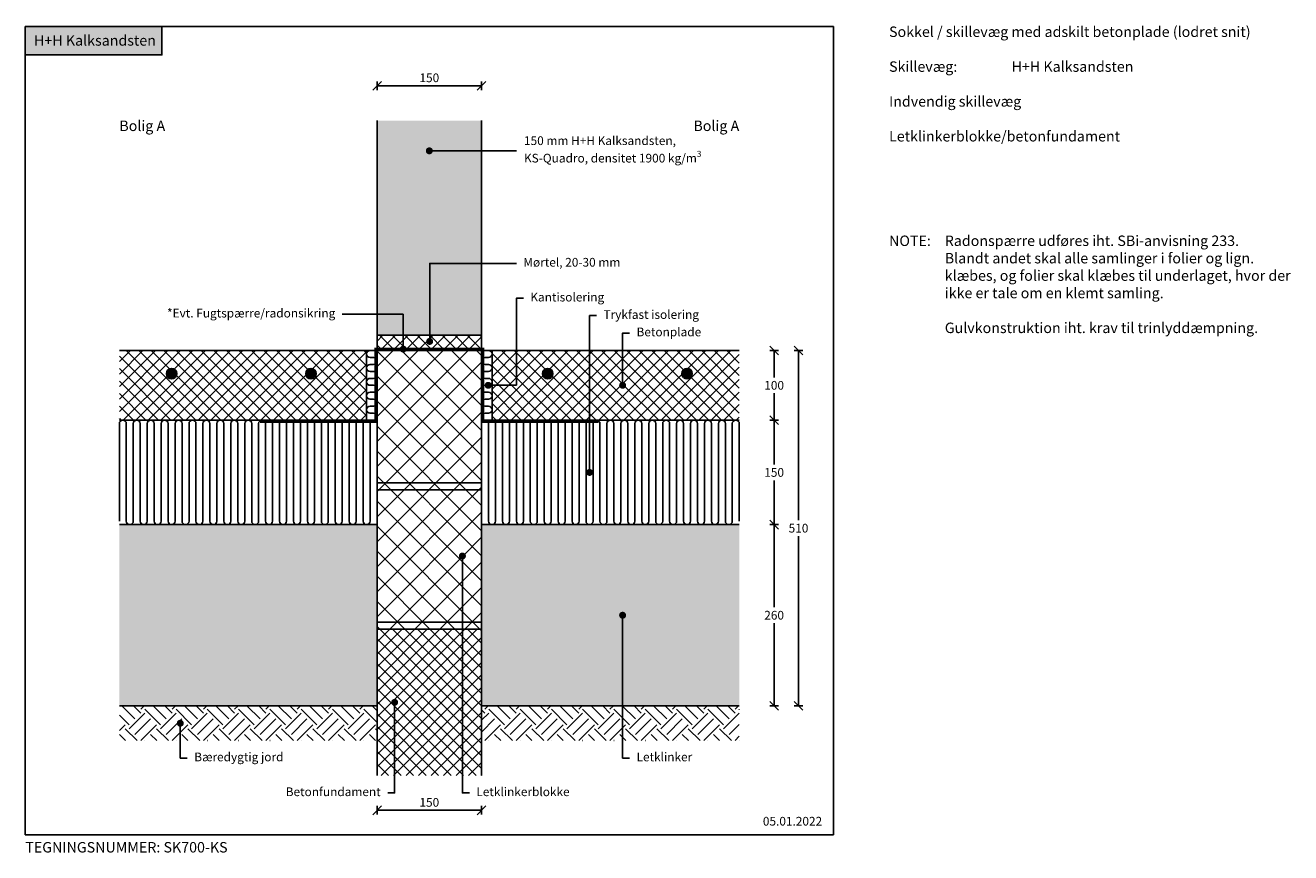
# Model space of a CAD drawing. Units: millimetres. Extents: x 4010 to 5827, y 2894 to 4082.
import ezdxf

# ---------------------------------------------------------------- set-up
doc = ezdxf.new("R2010")
doc.units = ezdxf.units.MM
doc.header["$LTSCALE"] = 7.5
doc.header["$MEASUREMENT"] = 0
for name, color, linetype in [('A09-H--', 3, 'Continuous'), ('A99---O', 8, 'Continuous'), ('A99--M-', 1, 'Continuous'), ('A99--S-', 1, 'Continuous'), ('A99--T-', 1, 'Continuous'), ('A99-A--', 1, 'Continuous'), ('A99-B--', 7, 'Continuous'), ('A99-I--', 30, 'Continuous')]:
    doc.layers.add(name, color=color, linetype=linetype)
doc.layers.add('H+H KS', color=7, linetype='Continuous', true_color=0x22505f)
doc.layers.add('H+H Lysgrå', color=7, linetype='Continuous', true_color=0xcdcfcb)
doc.styles.add('Arial', font='arial.ttf')
doc.styles.get("Standard").update_dxf_attribs({"font": 'arial.ttf'})
doc.dimstyles.new('ISO-25', dxfattribs={"dimtxt": 2.5, "dimasz": 2.5, "dimexe": 1.25, "dimexo": 0.625, "dimtad": 1, "dimtih": 1, "dimdec": 0, "dimdsep": 46, "dimtxsty": 'Standard', "dimblk": 'OBLIQUE', "dimcen": 2.5, "dimadec": 0, "dimazin": 0, "dimtfac": 1, "dimtdec": 0, "dimtmove": 0, "dimatfit": 3, "dimfxl": 1.25, "dimfxlon": 1, "dimtvp": 1, "dimtolj": 1, "dimtzin": 0, "dimarcsym": 0})
pattern_1 = [(45, (1e-11, 39560), (-8.980256, 8.980256), []), (135, (1e-11, 39560), (-8.980256, -8.980256), [])]

# ---------------------------------------------------------------- blocks, each defined once
blk = doc.blocks.new('_Oblique')
at = {"color": 0, "linetype": 'ByBlock', "lineweight": -2}
blk.add_line((-0.5, -0.5), (0.5, 0.5), dxfattribs=at)
blk = doc.blocks.new('*D24')
at = {"layer": 'A99--M-', "color": 0, "lineweight": -2, "transparency": 16777216}
for p, q in [((4515, 2961.2), (4515, 2948.8)), ((4665, 2961.2), (4665, 2948.8)), ((4665, 2955), (4515, 2955))]:
    blk.add_line(p, q, dxfattribs=at)
at = {"layer": 'Defpoints', "color": 0, "transparency": 16777216}
for p in [(4515, 3005), (4665, 3005), (4515, 2955)]:
    blk.add_point(p, dxfattribs=at)
at = {"layer": 'A99--M-', "color": 0, "lineweight": -2, "transparency": 16777216, "xscale": 12.5, "yscale": 12.5, "zscale": 12.5, "rotation": 180}
blk.add_blockref('_Oblique', (4515, 2955), dxfattribs=at)
at = {"layer": 'A99--M-', "color": 0, "lineweight": -2, "transparency": 16777216, "xscale": 12.5, "yscale": 12.5, "zscale": 12.5}
blk.add_blockref('_Oblique', (4665, 2955), dxfattribs=at)
at = {"layer": 'A99--M-', "color": 0, "transparency": 16777216, "insert": (4590, 2966.4), "char_height": 12.5, "attachment_point": 5, "style": 'Arial'}
blk.add_mtext('\\A1;150', dxfattribs=at)
blk = doc.blocks.new('*D25')
at = {"layer": 'A99--M-', "color": 0, "lineweight": -2, "transparency": 16777216}
for p, q in [((5078.8, 3365), (5091.3, 3365)), ((5085, 3365), (5085, 3246.4)), ((5085, 3105), (5085, 3223.6)), ((5078.8, 3105), (5091.3, 3105))]:
    blk.add_line(p, q, dxfattribs=at)
at = {"layer": 'Defpoints', "color": 0, "transparency": 16777216}
for p in [(5035, 3365), (5035, 3105), (5085, 3105)]:
    blk.add_point(p, dxfattribs=at)
at = {"layer": 'A99--M-', "color": 0, "lineweight": -2, "transparency": 16777216, "xscale": 12.5, "yscale": 12.5, "zscale": 12.5}
for p, rotation in [((5085, 3365), 90), ((5085, 3105), 270)]:
    blk.add_blockref('_Oblique', p, dxfattribs=dict(at, rotation=rotation))
at = {"layer": 'A99--M-', "color": 0, "transparency": 16777216, "insert": (5085, 3235), "char_height": 12.5, "attachment_point": 5, "style": 'Arial'}
blk.add_mtext('\\A1;260', dxfattribs=at)
blk = doc.blocks.new('*D26')
at = {"layer": 'A99--M-', "color": 0, "lineweight": -2, "transparency": 16777216}
for p, q in [((5113.8, 3615), (5126.3, 3615)), ((5120, 3615), (5120, 3371.4)), ((5120, 3105), (5120, 3348.6)), ((5113.8, 3105), (5126.3, 3105))]:
    blk.add_line(p, q, dxfattribs=at)
at = {"layer": 'Defpoints', "color": 0, "transparency": 16777216}
for p in [(5035, 3615), (5035, 3105), (5120, 3105)]:
    blk.add_point(p, dxfattribs=at)
at = {"layer": 'A99--M-', "color": 0, "lineweight": -2, "transparency": 16777216, "xscale": 12.5, "yscale": 12.5, "zscale": 12.5}
for p, rotation in [((5120, 3615), 90), ((5120, 3105), 270)]:
    blk.add_blockref('_Oblique', p, dxfattribs=dict(at, rotation=rotation))
at = {"layer": 'A99--M-', "color": 0, "transparency": 16777216, "insert": (5120, 3360), "char_height": 12.5, "attachment_point": 5, "style": 'Arial'}
blk.add_mtext('\\A1;510', dxfattribs=at)
blk = doc.blocks.new('*D27')
at = {"layer": 'A99--M-', "color": 0, "lineweight": -2, "transparency": 16777216}
for p, q in [((4515, 3988.8), (4515, 4001.2)), ((4665, 3988.8), (4665, 4001.2)), ((4515, 3995), (4665, 3995))]:
    blk.add_line(p, q, dxfattribs=at)
at = {"layer": 'Defpoints', "color": 0, "transparency": 16777216}
for p in [(4665, 3995), (4515, 3945), (4665, 3945)]:
    blk.add_point(p, dxfattribs=at)
at = {"layer": 'A99--M-', "color": 0, "lineweight": -2, "transparency": 16777216, "xscale": 12.5, "yscale": 12.5, "zscale": 12.5, "rotation": 180}
blk.add_blockref('_Oblique', (4515, 3995), dxfattribs=at)
at = {"layer": 'A99--M-', "color": 0, "lineweight": -2, "transparency": 16777216, "xscale": 12.5, "yscale": 12.5, "zscale": 12.5}
blk.add_blockref('_Oblique', (4665, 3995), dxfattribs=at)
at = {"layer": 'A99--M-', "color": 0, "transparency": 16777216, "insert": (4590, 4006.4), "char_height": 12.5, "attachment_point": 5, "style": 'Arial'}
blk.add_mtext('\\A1;150', dxfattribs=at)
blk = doc.blocks.new('*D28')
at = {"layer": 'A99--M-', "color": 0, "lineweight": -2, "transparency": 16777216}
for p, q in [((5078.8, 3515), (5091.3, 3515)), ((5085, 3515), (5085, 3451.4)), ((5085, 3365), (5085, 3428.6)), ((5078.8, 3365), (5091.3, 3365))]:
    blk.add_line(p, q, dxfattribs=at)
at = {"layer": 'Defpoints', "color": 0, "transparency": 16777216}
for p in [(5035, 3515), (5035, 3365), (5085, 3365)]:
    blk.add_point(p, dxfattribs=at)
at = {"layer": 'A99--M-', "color": 0, "lineweight": -2, "transparency": 16777216, "xscale": 12.5, "yscale": 12.5, "zscale": 12.5}
for p, rotation in [((5085, 3515), 90), ((5085, 3365), 270)]:
    blk.add_blockref('_Oblique', p, dxfattribs=dict(at, rotation=rotation))
at = {"layer": 'A99--M-', "color": 0, "transparency": 16777216, "insert": (5085, 3440), "char_height": 12.5, "attachment_point": 5, "style": 'Arial'}
blk.add_mtext('\\A1;150', dxfattribs=at)
blk = doc.blocks.new('*D29')
at = {"layer": 'A99--M-', "color": 0, "lineweight": -2, "transparency": 16777216}
for p, q in [((5078.8, 3615), (5091.3, 3615)), ((5085, 3615), (5085, 3576.4)), ((5085, 3515), (5085, 3553.6)), ((5078.8, 3515), (5091.3, 3515))]:
    blk.add_line(p, q, dxfattribs=at)
at = {"layer": 'Defpoints', "color": 0, "transparency": 16777216}
for p in [(5035, 3615), (5035, 3515), (5085, 3515)]:
    blk.add_point(p, dxfattribs=at)
at = {"layer": 'A99--M-', "color": 0, "lineweight": -2, "transparency": 16777216, "xscale": 12.5, "yscale": 12.5, "zscale": 12.5}
for p, rotation in [((5085, 3615), 90), ((5085, 3515), 270)]:
    blk.add_blockref('_Oblique', p, dxfattribs=dict(at, rotation=rotation))
at = {"layer": 'A99--M-', "color": 0, "transparency": 16777216, "insert": (5085, 3565), "char_height": 12.5, "attachment_point": 5, "style": 'Arial'}
blk.add_mtext('\\A1;100', dxfattribs=at)

msp = doc.modelspace()

# ---------------------------------------------------------------- hatches: boundary and pattern name
at = {"layer": 'A99--S-'}
h = msp.add_hatch(dxfattribs=at)
h.set_pattern_fill('ANSI37', color=256, scale=4)
h.set_pattern_definition([(45, (-10000, 32560), (-8.980256, 8.980256), []), (135, (-10000, 32560), (-8.980256, -8.980256), [])])
h.paths.add_polyline_path([(4665, 3637), (4515, 3637), (4515, 3617), (4592, 3617), (4665, 3617)])
h = msp.add_hatch(dxfattribs=at)
h.set_pattern_fill('ANSI37', color=256, scale=4)
h.set_pattern_definition(pattern_1)
h.paths.add_polyline_path([(4500, 3615), (4145, 3615), (4145, 3515), (4500, 3515)])
h.paths.add_polyline_path([(4412.5, 3581.7, -1), (4427.5, 3581.7, -1)], flags=16)
h.paths.add_polyline_path([(4416.2, 3581.7, -1), (4423.7, 3581.7, -1)], flags=0)
h.paths.add_polyline_path([(4212.5, 3581.7, -1), (4227.5, 3581.7, -1)], flags=16)
h.paths.add_polyline_path([(4216.2, 3581.7, -1), (4223.7, 3581.7, -1)], flags=0)
h = msp.add_hatch(dxfattribs=at)
h.set_pattern_fill('ANSI37', color=256, scale=8)
h.set_pattern_definition([(45, (1e-11, 39560), (-17.960512, 17.960512), []), (135, (1e-11, 39560), (-17.960512, -17.960512), [])])
h.paths.add_polyline_path([(4665, 3615), (4554, 3615, -0.333333), (4551, 3615), (4515, 3615), (4515, 3515), (4515, 3425), (4665, 3425), (4665, 3515)])
h.paths.add_polyline_path([(4665, 3425), (4515, 3425), (4515, 3415), (4665, 3415)])
h.paths.add_polyline_path([(4665, 3415), (4515, 3415), (4515, 3225), (4637.5, 3225), (4637.5, 3317.5, -0.414214), (4635, 3320, -1), (4640, 3320, -0.414214), (4637.5, 3317.5), (4637.5, 3225), (4665, 3225)])
h.paths.add_polyline_path([(4637.5, 3225), (4515, 3225), (4515, 3215), (4637.5, 3215)])
h.paths.add_polyline_path([(4665, 3225), (4637.5, 3225), (4637.5, 3215), (4665, 3215)])
h = msp.add_hatch(dxfattribs=at)
h.set_pattern_fill('ANSI37', color=256, scale=4)
h.set_pattern_definition(pattern_1)
h.paths.add_polyline_path([(4715, 3615), (4680, 3615), (4680, 3565), (4715, 3565)], flags=17)
h.paths.add_polyline_path([(4820, 3615), (4715, 3615), (4715, 3565), (4680, 3565), (4680, 3515), (4820, 3515)])
h.paths.add_polyline_path([(4767.5, 3581.7, -1), (4752.5, 3581.7, -1)], flags=16)
h.paths.add_polyline_path([(4763.8, 3581.7, -1), (4756.3, 3581.7, -1)], flags=0)
h.paths.add_polyline_path([(5035, 3615), (4867.5, 3615), (4867.5, 3567.5, -0.414214), (4870, 3565, -1), (4865, 3565, -0.414214), (4867.5, 3567.5), (4867.5, 3615), (4820, 3615), (4820, 3515), (5035, 3515)])
h.paths.add_polyline_path([(4952.5, 3581.7, -1), (4967.5, 3581.7, -1)], flags=16)
h.paths.add_polyline_path([(4956.3, 3581.7, -1), (4963.8, 3581.7, -1)], flags=0)
h = msp.add_hatch(dxfattribs=at)
h.set_pattern_fill('HEX', color=256, scale=2, angle=45, style=0)
h.set_pattern_definition([(45, (1e-11, 39560), (-7.77713, 7.77713), [6.35, -12.7]), (165, (1e-11, 39560), (-2.846627, -10.623757), [6.35, -12.7]), (105, (4.49, 39564.49), (-10.623757, -2.846627), [6.35, -12.7])])
h.paths.add_polyline_path([(4515, 3225), (4515, 3365), (4145, 3365), (4145, 3105), (4515, 3105), (4515, 3215)])
h.paths.add_polyline_path([(5035, 3365), (4665, 3365), (4665, 3225), (4665, 3215), (4665, 3105), (4867.5, 3105), (4867.5, 3232.5, -0.414214), (4865, 3235, -1), (4870, 3235, -0.414214), (4867.5, 3232.5), (4867.5, 3105), (5035, 3105)])
h = msp.add_hatch(dxfattribs=at)
h.set_pattern_fill('ANSI37', color=256, scale=4)
h.set_pattern_definition(pattern_1)
h.paths.add_polyline_path([(4665, 3215), (4637.5, 3215), (4637.5, 3005), (4665, 3005)])
h.paths.add_polyline_path([(4637.5, 3215), (4515, 3215), (4515, 3005), (4540.2, 3005), (4540.2, 3107.5, -0.414214), (4537.7, 3110, -1), (4542.7, 3110, -0.414214), (4540.2, 3107.5), (4540.2, 3005), (4637.5, 3005)])
h = msp.add_hatch(dxfattribs=at)
h.set_pattern_fill('EARTH', color=256, scale=5, angle=45)
h.set_pattern_definition([(45, (1e-11, 39560), (0, 44.90128), [31.75, -31.75]), (45, (-8.42, 39568.42), (0, 44.90128), [31.75, -31.75]), (45, (-16.838, 39576.838), (0, 44.90128), [31.75, -31.75]), (135, (-16.838, 39582.45), (-44.90128, 0), [31.75, -31.75]), (135, (-8.42, 39590.87), (-44.90128, 0), [31.75, -31.75]), (135, (1e-11, 39599.29), (-44.90128, 0), [31.75, -31.75])])
h.paths.add_polyline_path([(4515, 3105), (4145, 3105), (4145, 3055), (4232.5, 3055), (4232.5, 3077.5, -0.414214), (4230, 3080, -1), (4235, 3080, -0.414214), (4232.5, 3077.5), (4232.5, 3055), (4515, 3055)])
h.paths.add_polyline_path([(4867.5, 3105), (4665, 3105), (4665, 3055), (4867.5, 3055)])
h.paths.add_polyline_path([(5035, 3105), (4867.5, 3105), (4867.5, 3055), (5035, 3055)])
at = {"layer": 'H+H KS'}
h = msp.add_hatch(color=256, dxfattribs=at)
h.dxf.hatch_style = 1
h.paths.add_polyline_path([(4206, 4080), (4010, 4080), (4010, 4039.2), (4206, 4039.2)])
at = {"layer": 'H+H Lysgrå'}
h = msp.add_hatch(color=256, dxfattribs=at)
h.dxf.hatch_style = 1
h.paths.add_polyline_path([(4665, 3945), (4515, 3945), (4515, 3637), (4665, 3637)])

# ---------------------------------------------------------------- linework, layer by layer
at = {"layer": 'A09-H--'}
msp.add_lwpolyline([(4010, 2920), (5170, 2920), (5170, 4080), (4010, 4080)], close=True, dxfattribs=at)
at = {"layer": 'A99---O'}
for points in [[(4145, 3365), (4515, 3365), (4515, 3105), (4145, 3105)], [(5035, 3365), (4665, 3365), (4665, 3105), (5035, 3105)]]:
    msp.add_lwpolyline(points, dxfattribs=at)
at = {"layer": 'A99--S-'}
for centre in [(4220, 3581.7), (4420, 3581.7), (4760, 3581.7), (4960, 3581.7)]:
    msp.add_circle(centre, 7.5, dxfattribs=at)
at = {"layer": 'A99--T-'}
for p, q in [((4715, 3901.6), (4590, 3901.6)), ((4465, 3667), (4552.5, 3667)), ((4552.5, 3667), (4552.5, 3617)), ((4675, 3565), (4715, 3565))]:
    msp.add_line(p, q, dxfattribs=at)
at = {"layer": 'A99--T-', "const_width": 5}
for points in [[(4587.5, 3901.6, 1), (4592.5, 3901.6, 1)], [(4550, 3617, 1), (4555, 3617, 1)], [(4588, 3628, 1), (4593, 3628, 1)], [(4672, 3565, 1), (4677, 3565, 1)], [(4865, 3565, 1), (4870, 3565, 1)], [(4817.5, 3440, 1), (4822.5, 3440, 1)], [(4635, 3320, 1), (4640, 3320, 1)], [(4865, 3235, 1), (4870, 3235, 1)], [(4537.7, 3110, 1), (4542.7, 3110, 1)], [(4230, 3080, 1), (4235, 3080, 1)]]:
    msp.add_lwpolyline(points, format="xyb", close=True, dxfattribs=at)
at = {"layer": 'A99--T-'}
for points in [[(4715, 3740), (4590.5, 3740), (4590.5, 3628)], [(4725, 3690), (4715, 3690), (4715, 3565)], [(4820, 3440), (4820, 3665), (4830, 3665)], [(4877.5, 3640), (4867.5, 3640), (4867.5, 3565)], [(4647.5, 2980), (4637.5, 2980), (4637.5, 3320)], [(4867.5, 3235), (4867.5, 3030), (4877.5, 3030)], [(4530.2, 2980), (4540.2, 2980), (4540.2, 3110)], [(4232.5, 3080), (4232.5, 3030), (4242.5, 3030)]]:
    msp.add_lwpolyline(points, dxfattribs=at)
at = {"layer": 'A99-A--', "const_width": 4}
for points in [[(4347, 3513), (4513, 3513), (4513, 3617), (4592, 3617)], [(4833, 3513), (4667, 3513), (4667, 3617), (4588, 3617)]]:
    msp.add_lwpolyline(points, dxfattribs=at)
at = {"layer": 'A99-A--', "const_width": 7.5}
for points in [[(4223.7, 3581.7, -1), (4216.2, 3581.7, -1)], [(4423.7, 3581.7, -1), (4416.2, 3581.7, -1)], [(4756.3, 3581.7, 1), (4763.8, 3581.7, 1)], [(4956.3, 3581.7, 1), (4963.8, 3581.7, 1)]]:
    msp.add_lwpolyline(points, format="xyb", close=True, dxfattribs=at)
at = {"layer": 'A99-B--'}
for points in [[(4515, 3945), (4515, 3637), (4665, 3637), (4665, 3945)], [(4145, 3615), (4500, 3615), (4500, 3515), (4145, 3515)], [(5035, 3615), (4680, 3615), (4680, 3515), (5035, 3515)], [(4515, 3005), (4515, 3215), (4665, 3215), (4665, 3005)]]:
    msp.add_lwpolyline(points, dxfattribs=at)
for points in [[(4665, 3615), (4515, 3615), (4515, 3637), (4665, 3637)], [(4665, 3615), (4515, 3615), (4515, 3637), (4665, 3637)], [(4665, 3615), (4665, 3425), (4515, 3425), (4515, 3615)], [(4665, 3425), (4665, 3415), (4515, 3415), (4515, 3425)], [(4665, 3415), (4665, 3225), (4515, 3225), (4515, 3415)], [(4665, 3225), (4665, 3215), (4515, 3215), (4515, 3225)]]:
    msp.add_lwpolyline(points, close=True, dxfattribs=at)
at = {"layer": 'A99-I--'}
for points in [[(4505, 3515), (4510, 3515, 1), (4510, 3525), (4505, 3525, -1), (4505, 3535), (4510, 3535, 1), (4510, 3545), (4505, 3545, -1), (4505, 3555), (4510, 3555, 1), (4510, 3565), (4505, 3565, -1), (4505, 3575), (4510, 3575, 1), (4510, 3585), (4505, 3585, -1), (4505, 3595), (4510, 3595, 1), (4510, 3605), (4505, 3605, -1), (4505, 3615)], [(4675, 3515), (4670, 3515, -1), (4670, 3525), (4675, 3525, 1), (4675, 3535), (4670, 3535, -1), (4670, 3545), (4675, 3545, 1), (4675, 3555), (4670, 3555, -1), (4670, 3565), (4675, 3565, 1), (4675, 3575), (4670, 3575, -1), (4670, 3585), (4675, 3585, 1), (4675, 3595), (4670, 3595, -1), (4670, 3605), (4675, 3605, 1), (4675, 3615)], [(4145, 3370), (4145, 3510, -1), (4155, 3510), (4155, 3370, 1), (4165, 3370), (4165, 3510, -1), (4175, 3510), (4175, 3370, 1), (4185, 3370), (4185, 3510, -1), (4195, 3510), (4195, 3370, 1), (4205, 3370), (4205, 3510, -1), (4215, 3510), (4215, 3370, 1), (4225, 3370), (4225, 3510, -1), (4235, 3510), (4235, 3370, 1), (4245, 3370), (4245, 3510, -1), (4255, 3510), (4255, 3370, 1), (4265, 3370), (4265, 3510)], [(4515, 3510), (4515, 3510, 1), (4505, 3510), (4505, 3370, -1), (4495, 3370), (4495, 3510, 1), (4485, 3510), (4485, 3370, -1), (4475, 3370), (4475, 3510, 1), (4465, 3510), (4465, 3370, -1), (4455, 3370), (4455, 3510, 1), (4445, 3510), (4445, 3370, -1), (4435, 3370), (4435, 3510, 1), (4425, 3510), (4425, 3370, -1), (4415, 3370), (4415, 3510, 1), (4405, 3510), (4405, 3370, -1), (4395, 3370), (4395, 3510, 1), (4385, 3510), (4385, 3370, -1), (4375, 3370), (4375, 3510, 1), (4365, 3510), (4365, 3370, -1), (4355, 3370), (4355, 3510, 1), (4345, 3510), (4345, 3370, -1), (4335, 3370), (4335, 3510, 1), (4325, 3510), (4325, 3370, -1), (4315, 3370), (4315, 3510, 1), (4305, 3510), (4305, 3370, -1), (4295, 3370), (4295, 3510, 1), (4285, 3510), (4285, 3370, -1), (4275, 3370), (4275, 3510, 1), (4265, 3510), (4265, 3370, -1), (4255, 3370), (4255, 3510)], [(4665, 3510), (4665, 3510, -1), (4675, 3510), (4675, 3370, 1), (4685, 3370), (4685, 3510, -1), (4695, 3510), (4695, 3370, 1), (4705, 3370), (4705, 3510, -1), (4715, 3510), (4715, 3370, 1), (4725, 3370), (4725, 3510, -1), (4735, 3510), (4735, 3370, 1), (4745, 3370), (4745, 3510, -1), (4755, 3510), (4755, 3370, 1), (4765, 3370), (4765, 3510, -1), (4775, 3510), (4775, 3370, 1), (4785, 3370), (4785, 3510, -1), (4795, 3510), (4795, 3370, 1), (4805, 3370), (4805, 3510, -1), (4815, 3510), (4815, 3370, 1), (4825, 3370), (4825, 3510, -1), (4835, 3510), (4835, 3370, 1), (4845, 3370), (4845, 3510, -1), (4855, 3510), (4855, 3370, 1), (4865, 3370), (4865, 3510, -1), (4875, 3510), (4875, 3370, 1), (4885, 3370), (4885, 3510, -1), (4895, 3510), (4895, 3370, 1), (4905, 3370), (4905, 3510, -1), (4915, 3510), (4915, 3370, 1), (4925, 3370), (4925, 3510)], [(5035, 3370), (5035, 3510, 1), (5025, 3510), (5025, 3370, -1), (5015, 3370), (5015, 3510, 1), (5005, 3510), (5005, 3370, -1), (4995, 3370), (4995, 3510, 1), (4985, 3510), (4985, 3370, -1), (4975, 3370), (4975, 3510, 1), (4965, 3510), (4965, 3370, -1), (4955, 3370), (4955, 3510, 1), (4945, 3510), (4945, 3370, -1), (4935, 3370), (4935, 3510, 1), (4925, 3510), (4925, 3370, -1), (4915, 3370), (4915, 3510)]]:
    msp.add_lwpolyline(points, format="xyb", dxfattribs=at)
for points in [[(4500, 3615), (4515, 3615), (4515, 3515), (4500, 3515)], [(4680, 3615), (4665, 3615), (4665, 3515), (4680, 3515)]]:
    msp.add_lwpolyline(points, close=True, dxfattribs=at)
for points in [[(4145, 3515), (4500, 3515), (4500, 3515), (4515, 3515), (4515, 3365), (4145, 3365)], [(5035, 3515), (4680, 3515), (4680, 3515), (4665, 3515), (4665, 3365), (5035, 3365)]]:
    msp.add_lwpolyline(points, dxfattribs=at)
at = {"layer": 'H+H KS'}
msp.add_lwpolyline([(4010, 4039.2), (4206, 4039.2), (4206, 4080), (4010, 4080)], close=True, dxfattribs=at)

# ---------------------------------------------------------------- texts
at = {"layer": 'A09-H--', "insert": (5250, 4080), "char_height": 15, "width": 591.25, "attachment_point": 1, "style": 'Arial'}
msp.add_mtext('Sokkel / skillevæg med adskilt betonplade (lodret snit)\\P\\PSkillevæg:^I ^IH+H Kalksandsten\\P\\PIndvendig skillevæg\\P\\PLetklinkerblokke/betonfundament', dxfattribs=at)
at = {"layer": 'A99--T-', "style": 'Arial'}
for s, insert, char_height, width, attachment_point in [('{\\C0;\\c16777215;H+H Kalksandsten}', (4022.5, 4060), 15, 625.609, 4), ('\\pxql;Bolig A', (4145, 3945), 15, 370, 1), ('\\pxqr;Bolig A', (5035, 3945), 15, 370, 3), ('\\A1;150 mm H+H Kalksandsten,\\PKS-Quadro, densitet 1900 kg/m{\\H0.7x;\\S3^ ;}', (4725.9, 3901.5), 12.5, 1258.761, 4), ('{NOTE:}', (5250, 3780), 15, 80, 1), ('Radonspærre udføres iht. SBi-anvisning 233. \\PBlandt andet skal alle samlinger i folier og lign. klæbes, og folier skal klæbes til underlaget, hvor der ikke er tale om en klemt samling.\\P\\PGulvkonstruktion iht. krav til trinlyddæmpning.', (5330, 3780), 15, 506.25, 1), ('Mørtel, 20-30 mm', (4725, 3740), 12.5, 375.609, 4), ('Kantisolering', (4735, 3690), 12.5, 375.609, 4), ('*Evt. Fugtspærre/radonsikring', (4455, 3667), 12.5, 260.033, 6), ('Trykfast isolering', (4840, 3665), 12.5, 375.609, 4), ('Betonplade', (4887.5, 3640), 12.5, 375.609, 4), ('Bæredygtig jord', (4252.5, 3030), 12.5, 1258.761, 4), ('Letklinker', (4887.5, 3030), 12.5, 1258.761, 4), ('Betonfundament', (4520.2, 2980), 12.5, 260.033, 6), ('Letklinkerblokke', (4657.5, 2980), 12.5, 1258.761, 4), ('05.01.2022', (5068.8, 2937.7), 12.5, 375.609, 4), ('TEGNINGSNUMMER: SK700-KS', (4010, 2900), 15, 625.609, 4)]:
    msp.add_mtext(s, dxfattribs=dict(at, insert=insert, char_height=char_height, width=width, attachment_point=attachment_point))

# ---------------------------------------------------------------- dimensions: what is measured, and where the dimension line sits
at = {"layer": 'A99--M-'}
for base, p1, p2, picture, middle in [((4665, 3995), (4515, 3945), (4665, 3945), '*D27', (4590, 4006.4)), ((4515, 2955), (4665, 3005), (4515, 3005), '*D24', (4590, 2966.4))]:
    dim = msp.add_linear_dim(base=base, p1=p1, p2=p2, dimstyle='ISO-25', override={"dimscale": 5, "dimgap": 1, "dimtoh": 1, "dimtxsty": 'Arial', "dimblk1": 'Oblique', "dimblk2": 'Oblique', "dimsah": 1}, dxfattribs=at)
    dim.commit()
    dim.dimension.update_dxf_attribs({"geometry": picture, "text_midpoint": middle})
for base, p1, p2, picture, middle in [((5120, 3105), (5035, 3615), (5035, 3105), '*D26', (5120, 3360)), ((5085, 3515), (5035, 3615), (5035, 3515), '*D29', (5085, 3565)), ((5085, 3365), (5035, 3515), (5035, 3365), '*D28', (5085, 3440)), ((5085, 3105), (5035, 3365), (5035, 3105), '*D25', (5085, 3235))]:
    dim = msp.add_linear_dim(base=base, p1=p1, p2=p2, angle=90, dimstyle='ISO-25', override={"dimscale": 5, "dimgap": 1, "dimtoh": 1, "dimtxsty": 'Arial', "dimblk1": 'Oblique', "dimblk2": 'Oblique', "dimsah": 1}, dxfattribs=at)
    dim.commit()
    dim.dimension.update_dxf_attribs({"geometry": picture, "text_midpoint": middle})

doc.saveas('drawing.dxf')
